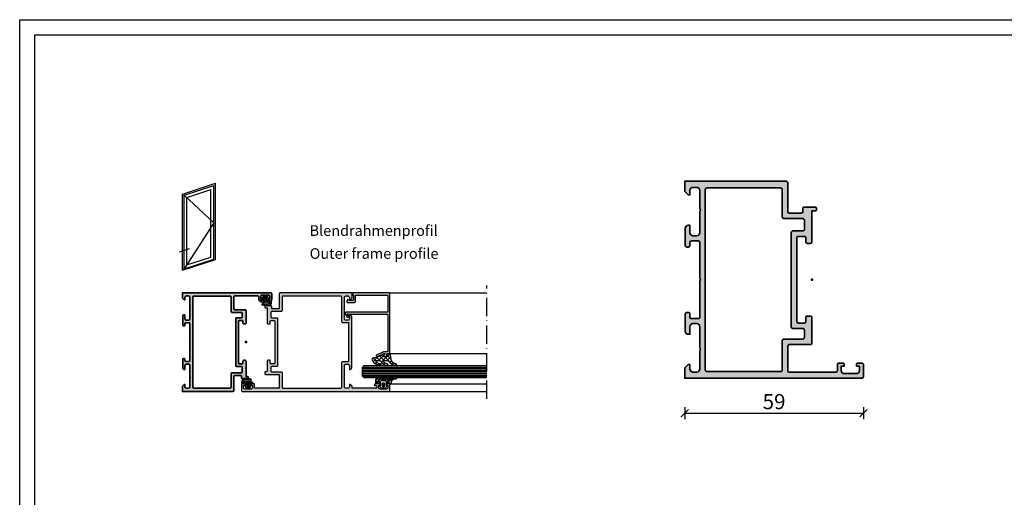
# Model space of a CAD drawing. Units: millimetres. Extents: x 2160 to 23610, y -640 to 3500.
# Drawn here: x 3850 to 4175, y 1342 to 1500 of the extents above; entities that cross this region are included whole.
import ezdxf

# ---------------------------------------------------------------- set-up
doc = ezdxf.new("R2010")
doc.units = ezdxf.units.MM
doc.linetypes.add('ACAD_ISO10W100', pattern=[18, 12, -3, 0, -3])
doc.linetypes.add('AUSGEZOGEN', pattern=[0])
for name, color, linetype in [('l', 6, 'Continuous'), ('RAHMEN', 7, 'AUSGEZOGEN'), ('SZ_grau', 253, 'Continuous')]:
    doc.layers.add(name, color=color, linetype=linetype)
doc.layers.add('nicht drucken', color=6, linetype='Continuous', plot=False)
for name, color, linetype, lineweight in [('S02_Beschriftung', 1, 'Continuous', 25), ('S03_AL_Kontur', 255, 'Continuous', 35), ('S04_AL_Schraffur', 253, 'Continuous', 25), ('S18_Mittellinie', 10, 'ACAD_ISO10W100', 25), ('S23_Konstruktion_025', 5, 'Continuous', 25)]:
    doc.layers.add(name, color=color, linetype=linetype, lineweight=lineweight)
doc.layers.add('S22_Einfügepunkte', color=103, linetype='Continuous', lineweight=50, plot=False)
doc.styles.add('Arial', font='arialbd.ttf')
doc.styles.get("Standard").update_dxf_attribs({"font": 'arial.ttf'})
doc.dimstyles.new('ISO-25', dxfattribs={"dimtxt": 2.5, "dimasz": 2.5, "dimexe": 1.25, "dimexo": 0.625, "dimtad": 1, "dimtxsty": 'Standard', "dimcen": 2.5, "dimadec": 0, "dimazin": 0, "dimtfac": 1, "dimtmove": 0, "dimatfit": 3, "dimfxl": 1, "dimarcsym": 0})
pattern_1 = [(45, (-1539.0873, 903.176), (-0.70710678, 0.70710678), []), (135, (-1539.0873, 903.176), (-0.70710678, -0.70710678), [])]

# ---------------------------------------------------------------- blocks, each defined once
blk = doc.blocks.new('Rahmen A1')
at = {"layer": 'nicht drucken'}
blk.add_lwpolyline([(-594, 841), (0, 841), (0, 0), (-594, 0)], close=True, dxfattribs=at)
at = {"layer": 'RAHMEN', "color": 0}
blk.add_lwpolyline([(-5, 5), (-589, 5), (-589, 836), (-5, 836)], close=True, dxfattribs=at)
blk = doc.blocks.new('Icon_Einflügelig_Außen')
at = {"layer": 'S23_Konstruktion_025'}
for p, q in [((0, 50.28), (21.81, 57.37)), ((1.12, 49.47), (20.69, 55.83)), ((3.02, 48.09), (18.8, 53.22)), ((18.8, 8.69), (18.8, 53.22)), ((20.69, 6.72), (20.69, 55.83)), ((21.81, 7.09), (21.81, 57.37)), ((0, 0), (0, 50.28)), ((1.12, 0.36), (1.12, 49.47)), ((1.12, 49.47), (20.69, 31.28)), ((3.02, 3.56), (3.02, 48.09)), ((20.69, 31.28), (1.12, 0.95)), ((-1.93, 12.07), (4.61, 14.24)), ((0, 0), (21.81, 7.09)), ((1.12, 0.95), (20.69, 7.31)), ((3.02, 3.56), (18.8, 8.69))]:
    blk.add_line(p, q, dxfattribs=at)
blk = doc.blocks.new('300100_s')
at = {"layer": 'S04_AL_Schraffur'}
h = blk.add_hatch(color=256, dxfattribs=at)
h.paths.add_polyline_path([(37.5, 46.8), (39.5, 46.8, -0.414214), (40, 46.3), (40, 45, 0.414214), (40.5, 44.5), (41.5, 44.5, 0.414214), (42, 45), (42, 55.2), (43, 55.2, 0.414214), (43.5, 55.7), (43.5, 56, 0.414214), (43, 56.5), (39.5, 56.5, 0.414214), (39, 56), (39, 55, -0.414214), (38.5, 54.5), (34.5, 54.5, -0.414214), (34, 55), (34, 64.5, 0.414214), (33.5, 65), (0, 65), (0, 61.6), (1.1, 60.5), (1.7, 60.5), (1.7, 62, -0.414214), (2.7, 63), (4, 63, -0.414214), (5, 62), (5, 56, -0.4), (5, 55), (5, 48, -0.414214), (4, 47), (2.7, 47, -0.414214), (1.7, 48), (1.7, 50.5), (1.2, 50.5, 0.414214), (0.2, 49.5), (0.2, 43.8, 0.414214), (0.7, 43.3), (1.2, 43.3, 0.414214), (1.7, 43.8), (1.7, 44.8, -0.414214), (2.2, 45.3), (4.5, 45.3, -0.414214), (5, 44.8), (5, 33, -0.400014), (5, 32), (5, 20.2, -0.414214), (4.5, 19.7), (2.2, 19.7, -0.414214), (1.7, 20.2), (1.7, 21.2, 0.414214), (1.2, 21.7), (0.7, 21.7, 0.414214), (0.2, 21.2), (0.2, 15.5, 0.414214), (1.2, 14.5), (1.7, 14.5), (1.7, 17, -0.414214), (2.7, 18), (4, 18, -0.414214), (5, 17), (5, 10, -0.4), (5, 9), (5, 3, -0.414214), (4, 2), (2.7, 2, -0.414214), (1.7, 3), (1.7, 4.5), (1.1, 4.5), (0, 3.4), (0, 0), (58.5, 0, 0.414214), (59, 0.5), (59, 4.5, 0.414214), (58.5, 5), (57.2, 5, 0.414214), (56.7, 4.5), (56.7, 4), (57.7, 4), (57.7, 2.5, -0.414214), (56.7, 1.5), (52.7, 1.5, -0.414214), (51.7, 2.5), (51.7, 4), (52.7, 4), (52.7, 4.5, 0.414214), (52.2, 5), (50.9, 5, 0.414214), (50.4, 4.5), (50.4, 2.5, -0.414214), (49.9, 2), (34.5, 2, -0.414214), (34, 2.5), (34, 10.6, -0.414214), (34.5, 11.1), (41.5, 11.1, 0.414214), (42, 11.6), (42, 20, 0.414214), (41.5, 20.5), (40.5, 20.5, 0.414214), (40, 20), (40, 18.7, -0.414214), (39.5, 18.2), (37.5, 18.2, -0.414214), (37, 18.7), (37, 46.3, -0.414214)])
h.paths.add_polyline_path([(6.8, 62.3, -0.414435), (7.3, 62.8), (31.7, 62.8, -0.414214), (32.2, 62.3), (32.2, 53.2, 0.414214), (32.7, 52.7), (39, 52.7, -0.414214), (39.5, 52.2), (39.5, 49.1, -0.414214), (39, 48.6), (35.7, 48.6, 0.414214), (35.2, 48.1), (35.2, 16.9, 0.414214), (35.7, 16.4), (39, 16.4, -0.414214), (39.5, 15.9), (39.5, 13.4, -0.414214), (39, 12.9), (32.7, 12.9, 0.414214), (32.2, 12.4), (32.2, 2.7, -0.414214), (31.7, 2.2), (7.3, 2.2, -0.414433), (6.8, 2.7)], flags=16)
at = {"layer": 'S03_AL_Kontur'}
for points in [[(2.2, 19.7, -0.414214), (1.7, 20.2), (1.7, 21.2, 0.414214), (1.2, 21.7), (0.7, 21.7, 0.414214), (0.2, 21.2), (0.2, 15.5, 0.414214), (1.2, 14.5), (1.7, 14.5), (1.7, 17, -0.414214), (2.7, 18), (4, 18, -0.414214), (5, 17), (5, 10, -0.4), (5, 9), (5, 3, -0.414214), (4, 2), (2.7, 2, -0.414214), (1.7, 3), (1.7, 4.5), (1.1, 4.5), (0, 3.4), (0, 0), (58.5, 0, 0.414214), (59, 0.5), (59, 4.5, 0.414214), (58.5, 5), (57.2, 5, 0.414214), (56.7, 4.5), (56.7, 4), (57.7, 4), (57.7, 2.5, -0.414214), (56.7, 1.5), (52.7, 1.5, -0.414214), (51.7, 2.5), (51.7, 4), (52.7, 4), (52.7, 4.5, 0.414214), (52.2, 5), (50.9, 5, 0.414214), (50.4, 4.5), (50.4, 2.5, -0.414214), (49.9, 2), (34.5, 2, -0.414214), (34, 2.5), (34, 10.6, -0.414214), (34.5, 11.1), (41.5, 11.1, 0.414214), (42, 11.6), (42, 20, 0.414214), (41.5, 20.5), (40.5, 20.5, 0.414214), (40, 20), (40, 18.7, -0.414214), (39.5, 18.2), (37.5, 18.2, -0.414214), (37, 18.7), (37, 46.3, -0.414214), (37.5, 46.8), (39.5, 46.8, -0.414214), (40, 46.3), (40, 45, 0.414214), (40.5, 44.5), (41.5, 44.5, 0.414214), (42, 45), (42, 55.2), (43, 55.2, 0.414214), (43.5, 55.7), (43.5, 56, 0.414214), (43, 56.5), (39.5, 56.5, 0.414214), (39, 56), (39, 55, -0.414214), (38.5, 54.5), (34.5, 54.5, -0.414214), (34, 55), (34, 64.5, 0.414214), (33.5, 65), (0, 65), (0, 61.6), (1.1, 60.5), (1.7, 60.5), (1.7, 62, -0.414214), (2.7, 63), (4, 63, -0.414214), (5, 62), (5, 56, -0.4), (5, 55), (5, 48, -0.414214), (4, 47), (2.7, 47, -0.414214), (1.7, 48), (1.7, 50.5), (1.2, 50.5, 0.414214), (0.2, 49.5), (0.2, 43.8, 0.414214), (0.7, 43.3), (1.2, 43.3, 0.414214), (1.7, 43.8), (1.7, 44.8, -0.414214), (2.2, 45.3), (4.5, 45.3, -0.414214), (5, 44.8), (5, 33, -0.400014), (5, 32), (5, 20.2, -0.414214), (4.5, 19.7)], [(6.8, 62.3), (6.8, 2.7, 0.414433), (7.3, 2.2), (31.7, 2.2, 0.414214), (32.2, 2.7), (32.2, 12.4, -0.414214), (32.7, 12.9), (39, 12.9, 0.414214), (39.5, 13.4), (39.5, 15.9, 0.414214), (39, 16.4), (35.7, 16.4, -0.414214), (35.2, 16.9), (35.2, 48.1, -0.414214), (35.7, 48.6), (39, 48.6, 0.414214), (39.5, 49.1), (39.5, 52.2, 0.414214), (39, 52.7), (32.7, 52.7, -0.414214), (32.2, 53.2), (32.2, 62.3, 0.414214), (31.7, 62.8), (7.3, 62.8, 0.414435)]]:
    blk.add_lwpolyline(points, format="xyb", close=True, dxfattribs=at)
at = {"layer": 'S22_Einfügepunkte'}
blk.add_point((42, 32.5), dxfattribs=at)
blk = doc.blocks.new('_ArchTick')
at = {"color": 0, "linetype": 'ByBlock', "const_width": 0.15}
blk.add_lwpolyline([(-0.5, -0.5), (0.5, 0.5)], dxfattribs=at)
blk = doc.blocks.new('*D10400')
at = {"layer": 'Defpoints', "color": 0}
for p in [(4069.8, 1384.97), (4128.8, 1384.97), (4128.8, 1370)]:
    blk.add_point(p, dxfattribs=at)
at = {"layer": 'l', "color": 0, "lineweight": -2}
for p, q in [((4069.8, 1372), (4069.8, 1368)), ((4128.8, 1372), (4128.8, 1368)), ((4069.8, 1370), (4128.8, 1370))]:
    blk.add_line(p, q, dxfattribs=at)
at = {"layer": 'l', "color": 0, "lineweight": -2, "xscale": 2.5, "yscale": 2.5, "zscale": 2.5, "rotation": 180}
blk.add_blockref('_ArchTick', (4069.8, 1370), dxfattribs=at)
at = {"layer": 'l', "color": 0, "lineweight": -2, "xscale": 2.5, "yscale": 2.5, "zscale": 2.5}
blk.add_blockref('_ArchTick', (4128.8, 1370), dxfattribs=at)
at = {"layer": 'l', "color": 0, "insert": (4099.3, 1373.18), "char_height": 5, "attachment_point": 5, "style": 'Arial'}
blk.add_mtext('59', dxfattribs=at)

msp = doc.modelspace()

# ---------------------------------------------------------------- hatches: boundary and pattern name
at = {"layer": 'SZ_grau'}
h = msp.add_hatch(color=256, dxfattribs=at)
edge = h.paths.add_edge_path()
edge.add_arc((3931.69, 1383.92), 0.25, 270, 359.954, ccw=False)
edge.add_line((3931.69, 1383.67), (3931.44, 1383.67))
edge.add_arc((3931.44, 1383.42), 0.25, 90, 180)
edge.add_line((3931.19, 1383.42), (3931.19, 1383.02))
edge.add_arc((3931.44, 1383.02), 0.25, 180, 270)
edge.add_line((3931.44, 1382.77), (3935.69, 1382.77))
edge.add_arc((3935.69, 1382.52), 0.25, 0, 90, ccw=False)
edge.add_line((3935.94, 1382.52), (3935.94, 1378.47))
edge.add_arc((3935.69, 1378.47), 0.25, 270, 360, ccw=False)
edge.add_line((3935.69, 1378.22), (3927.99, 1378.22))
edge.add_arc((3927.99, 1378.47), 0.25, 180, 270, ccw=False)
edge.add_line((3927.74, 1378.47), (3927.74, 1379.47))
edge.add_arc((3927.49, 1379.47), 0.25, 0, 90)
edge.add_line((3927.49, 1379.72), (3926.84, 1379.72))
edge.add_arc((3926.84, 1379.47), 0.25, 90, 180)
edge.add_line((3926.59, 1379.47), (3926.59, 1379.22))
edge.add_line((3926.59, 1379.22), (3927.09, 1379.22))
edge.add_line((3927.09, 1379.22), (3927.09, 1378.47))
edge.add_arc((3926.59, 1378.47), 0.5, 270, 360, ccw=False)
edge.add_line((3926.59, 1377.97), (3924.59, 1377.97))
edge.add_arc((3924.59, 1378.47), 0.5, 180, 270, ccw=False)
edge.add_line((3924.09, 1378.47), (3924.09, 1379.22))
edge.add_line((3924.09, 1379.22), (3924.59, 1379.22))
edge.add_line((3924.59, 1379.22), (3924.59, 1379.47))
edge.add_arc((3924.34, 1379.47), 0.25, 0, 90)
edge.add_line((3924.34, 1379.72), (3923.69, 1379.72))
edge.add_arc((3923.69, 1379.47), 0.25, 90, 180)
edge.add_line((3923.44, 1379.47), (3923.44, 1377.47))
edge.add_arc((3923.69, 1377.47), 0.25, 180, 270)
edge.add_line((3923.69, 1377.22), (3972.19, 1377.22))
edge.add_arc((3972.19, 1377.47), 0.25, 269.9652, 360.0348)
edge.add_line((3972.44, 1377.47), (3972.44, 1379.47))
edge.add_arc((3972.19, 1379.47), 0.25, 359.9652, 450.0348)
edge.add_line((3972.19, 1379.72), (3971.54, 1379.72))
edge.add_arc((3971.54, 1379.47), 0.25, 89.9795, 180.0205)
edge.add_line((3971.29, 1379.47), (3971.29, 1379.22))
edge.add_line((3971.29, 1379.22), (3971.79, 1379.22))
edge.add_line((3971.79, 1379.22), (3971.79, 1378.47))
edge.add_arc((3971.29, 1378.47), 0.5, -90.034, 0.034, ccw=False)
edge.add_line((3971.29, 1377.97), (3969.29, 1377.97))
edge.add_arc((3969.29, 1378.47), 0.5, 179.9746, 270.0254, ccw=False)
edge.add_line((3968.79, 1378.47), (3968.79, 1379.22))
edge.add_line((3968.79, 1379.22), (3969.29, 1379.22))
edge.add_line((3969.29, 1379.22), (3969.29, 1379.47))
edge.add_arc((3969.04, 1379.47), 0.25, 359.9652, 450.0348)
edge.add_line((3969.04, 1379.72), (3967.64, 1379.72))
edge.add_arc((3967.64, 1379.47), 0.25, 89.9652, 180.0348)
edge.add_line((3967.39, 1379.47), (3967.39, 1379.37))
edge.add_arc((3967.64, 1379.37), 0.25, 179.9642, 270.0358)
edge.add_line((3967.64, 1379.12), (3967.89, 1379.12))
edge.add_arc((3967.89, 1378.87), 0.25, -0.0341, 90.0341, ccw=False)
edge.add_line((3968.14, 1378.87), (3968.14, 1378.47))
edge.add_arc((3967.89, 1378.47), 0.25, -90.0348, 0.0348, ccw=False)
edge.add_line((3967.89, 1378.22), (3959.94, 1378.22))
edge.add_line((3959.94, 1378.22), (3959.94, 1378.92))
edge.add_line((3959.94, 1378.92), (3959.39, 1379.47))
edge.add_line((3959.39, 1379.47), (3959.09, 1379.47))
edge.add_line((3959.09, 1379.47), (3959.09, 1378.72))
edge.add_arc((3958.59, 1378.72), 0.5, 270, 360, ccw=False)
edge.add_line((3958.59, 1378.22), (3957.94, 1378.22))
edge.add_arc((3957.94, 1378.72), 0.5, 180, 270, ccw=False)
edge.add_line((3957.44, 1378.72), (3957.44, 1381.72))
edge.add_arc((3957.7, 1381.97), 0.362, 136.3972, 223.6028, ccw=False)
edge.add_line((3957.44, 1382.22), (3957.44, 1385.72))
edge.add_arc((3957.94, 1385.72), 0.5, 90, 180, ccw=False)
edge.add_line((3957.94, 1386.22), (3958.59, 1386.22))
edge.add_arc((3958.59, 1385.72), 0.5, 0, 90, ccw=False)
edge.add_line((3959.09, 1385.72), (3959.09, 1384.47))
edge.add_line((3959.09, 1384.47), (3959.34, 1384.47))
edge.add_arc((3959.34, 1384.97), 0.5, 270, 360)
edge.add_line((3959.84, 1384.97), (3959.84, 1393.22))
edge.add_arc((3960.1, 1393.47), 0.362, 136.3972, 223.6028, ccw=False)
edge.add_line((3959.84, 1393.72), (3959.84, 1401.97))
edge.add_arc((3959.34, 1401.97), 0.5, 360, 450)
edge.add_line((3959.34, 1402.47), (3959.09, 1402.47))
edge.add_line((3959.09, 1402.47), (3959.09, 1401.22))
edge.add_arc((3958.59, 1401.22), 0.5, 270, 360, ccw=False)
edge.add_line((3958.59, 1400.72), (3957.94, 1400.72))
edge.add_arc((3957.94, 1401.22), 0.5, 180, 270, ccw=False)
edge.add_line((3957.44, 1401.22), (3957.44, 1404.72))
edge.add_arc((3957.7, 1404.97), 0.362, 136.3972, 223.6028, ccw=False)
edge.add_line((3957.44, 1405.22), (3957.44, 1408.22))
edge.add_arc((3957.94, 1408.22), 0.5, 90, 180, ccw=False)
edge.add_line((3957.94, 1408.72), (3958.59, 1408.72))
edge.add_arc((3958.59, 1408.22), 0.5, 0, 90, ccw=False)
edge.add_line((3959.09, 1408.22), (3959.09, 1407.47))
edge.add_line((3959.09, 1407.47), (3959.39, 1407.47))
edge.add_line((3959.39, 1407.47), (3959.94, 1408.02))
edge.add_line((3959.94, 1408.02), (3959.94, 1409.72))
edge.add_line((3959.94, 1409.72), (3936.19, 1409.72))
edge.add_arc((3936.19, 1409.47), 0.25, 89.9712, 180.0288)
edge.add_line((3935.94, 1409.47), (3935.94, 1404.72))
edge.add_arc((3935.69, 1404.72), 0.25, 270, 360, ccw=False)
edge.add_line((3935.69, 1404.47), (3933.69, 1404.47))
edge.add_arc((3933.69, 1404.72), 0.25, 180, 270, ccw=False)
edge.add_line((3933.44, 1404.72), (3933.44, 1405.22))
edge.add_arc((3933.19, 1405.22), 0.25, 0, 90)
edge.add_line((3933.19, 1405.47), (3931.44, 1405.47))
edge.add_arc((3931.44, 1405.22), 0.25, 90, 180)
edge.add_line((3931.19, 1405.22), (3931.19, 1405.07))
edge.add_arc((3931.44, 1405.07), 0.25, 180, 270)
edge.add_line((3931.44, 1404.82), (3931.94, 1404.82))
edge.add_line((3931.94, 1404.82), (3931.94, 1399.72))
edge.add_arc((3932.19, 1399.72), 0.25, 180, 270)
edge.add_line((3932.19, 1399.47), (3932.69, 1399.47))
edge.add_arc((3932.69, 1399.72), 0.25, 270, 360)
edge.add_line((3932.94, 1399.72), (3932.94, 1400.37))
edge.add_arc((3933.19, 1400.37), 0.25, 90, 180, ccw=False)
edge.add_line((3933.19, 1400.62), (3934.19, 1400.62))
edge.add_arc((3934.19, 1400.37), 0.25, 0, 90, ccw=False)
edge.add_line((3934.44, 1400.37), (3934.44, 1386.57))
edge.add_arc((3934.19, 1386.57), 0.25, 270, 360, ccw=False)
edge.add_line((3934.19, 1386.32), (3933.19, 1386.32))
edge.add_arc((3933.19, 1386.57), 0.25, 180, 270, ccw=False)
edge.add_line((3932.94, 1386.57), (3932.94, 1387.22))
edge.add_arc((3932.69, 1387.22), 0.25, 360, 450)
edge.add_line((3932.69, 1387.47), (3932.19, 1387.47))
edge.add_arc((3932.19, 1387.22), 0.25, 90, 179.954)
edge.add_line((3931.94, 1387.22), (3931.94, 1383.92))
edge = h.paths.add_edge_path(flags=16)
edge.add_arc((3956.29, 1378.57), 0.25, 270, 360)
edge.add_line((3956.54, 1378.57), (3956.54, 1386.62))
edge.add_arc((3957.04, 1386.62), 0.5, 90, 180, ccw=False)
edge.add_line((3957.04, 1387.12), (3958.69, 1387.12))
edge.add_arc((3958.69, 1387.37), 0.25, 269.9659, 360.0341)
edge.add_line((3958.94, 1387.37), (3958.94, 1399.57))
edge.add_arc((3958.69, 1399.57), 0.25, 359.9659, 450.0341)
edge.add_line((3958.69, 1399.82), (3957.04, 1399.82))
edge.add_arc((3957.04, 1400.32), 0.5, 180, 270, ccw=False)
edge.add_line((3956.54, 1400.32), (3956.54, 1408.37))
edge.add_arc((3956.29, 1408.37), 0.25, 0, 90)
edge.add_line((3956.29, 1408.62), (3937.09, 1408.62))
edge.add_arc((3937.09, 1408.37), 0.25, 90, 180)
edge.add_line((3936.84, 1408.37), (3936.84, 1403.82))
edge.add_arc((3936.59, 1403.82), 0.25, 270, 360, ccw=False)
edge.add_line((3936.59, 1403.57), (3933.44, 1403.57))
edge.add_arc((3933.44, 1403.32), 0.25, 90, 180)
edge.add_line((3933.19, 1403.32), (3933.19, 1401.77))
edge.add_arc((3933.44, 1401.77), 0.25, 180, 270)
edge.add_line((3933.44, 1401.52), (3935.09, 1401.52))
edge.add_arc((3935.09, 1401.27), 0.25, 0, 90, ccw=False)
edge.add_line((3935.34, 1401.27), (3935.34, 1385.67))
edge.add_arc((3935.09, 1385.67), 0.25, 270, 360, ccw=False)
edge.add_line((3935.09, 1385.42), (3933.44, 1385.42))
edge.add_arc((3933.44, 1385.17), 0.25, 90, 180)
edge.add_line((3933.19, 1385.17), (3933.19, 1383.92))
edge.add_arc((3933.44, 1383.92), 0.25, 180, 270)
edge.add_line((3933.44, 1383.67), (3936.59, 1383.67))
edge.add_arc((3936.59, 1383.42), 0.25, 0, 90, ccw=False)
edge.add_line((3936.84, 1383.42), (3936.84, 1378.57))
edge.add_arc((3937.09, 1378.57), 0.25, 180, 270)
edge.add_line((3937.09, 1378.32), (3956.29, 1378.32))
h = msp.add_hatch(dxfattribs=at)
h.set_pattern_fill('NETZ', color=256, angle=45, style=0)
h.set_pattern_definition(pattern_1)
h.paths.add_polyline_path([(3930.43, 1407.79, 0.412743), (3930.33, 1407.89, -0.496013), (3930.26, 1408.03), (3930.46, 1408.41, -0.281401), (3930.54, 1408.46), (3932.03, 1408.46, -0.266248), (3932.11, 1408.41), (3932.34, 1408.05, -0.648725), (3932.23, 1407.9, 0.41541), (3932.13, 1407.8), (3932.13, 1407.31, 0.417862), (3932.23, 1407.21), (3933.31, 1407.21, -0.408349), (3933.4, 1407.12), (3933.4, 1406.61, -0.135726), (3933.21, 1406.06, -0.26177), (3930.27, 1405.79, -1.018936), (3930.41, 1406.11, 0.265332), (3932.83, 1406.3, 0.851582), (3932.73, 1406.67, -0.14429), (3929.91, 1406.73, -0.337108), (3929.54, 1407.21), (3930.33, 1407.21, 0.418741), (3930.43, 1407.31)])
h.paths.add_polyline_path([(3930.98, 1407.61), (3931.58, 1407.61, 0.414212), (3931.73, 1407.76), (3931.73, 1408.11, -0.177087), (3930.83, 1408.11), (3930.83, 1407.76, 0.414218)], flags=16)
h.paths.add_polyline_path([(3930.58, 1407.21), (3930.64, 1407.04, 0.281017), (3930.85, 1406.88, 0.048979), (3931.79, 1406.86, 0.324551), (3931.92, 1406.97), (3931.98, 1407.21), (3931.72, 1407.34, 0.393863), (3931.52, 1407.28), (3931.28, 1406.85), (3931.05, 1407.28, 0.390648), (3930.85, 1407.34)], flags=16)
h.paths.add_polyline_path([(3931.38, 1408.25, 1), (3931.18, 1408.25, 1)], flags=16)
h = msp.add_hatch(color=256, dxfattribs=at)
edge = h.paths.add_edge_path()
edge.add_arc((3970.69, 1388.97), 0.25, 134.998, 270.0015)
edge.add_line((3970.69, 1388.72), (3971.19, 1388.72))
edge.add_arc((3971.19, 1388.97), 0.25, 269.9645, 360.0355)
edge.add_line((3971.44, 1388.97), (3971.44, 1389.47))
edge.add_arc((3971.69, 1389.47), 0.25, 89.9645, 180.0355, ccw=False)
edge.add_line((3971.69, 1389.72), (3972.19, 1389.72))
edge.add_arc((3972.19, 1389.97), 0.25, 269.9645, 360)
edge.add_line((3972.44, 1389.97), (3972.44, 1409.47))
edge.add_arc((3972.19, 1409.47), 0.25, 359.9704, 450.0296)
edge.add_line((3972.19, 1409.72), (3960.19, 1409.72))
edge.add_line((3960.19, 1409.72), (3960.19, 1408.97))
edge.add_line((3960.19, 1408.97), (3960.44, 1408.97))
edge.add_line((3960.44, 1408.97), (3960.44, 1407.47))
edge.add_arc((3960.19, 1407.47), 0.25, -90.0295, 0.0295, ccw=False)
edge.add_line((3960.19, 1407.22), (3959.09, 1407.22))
edge.add_line((3959.09, 1407.22), (3958.63, 1407.46))
edge.add_arc((3958.58, 1407.37), 0.1, 62.5483, 150)
edge.add_line((3958.5, 1407.42), (3958.22, 1406.95))
edge.add_arc((3958.44, 1406.82), 0.25, 150, 270)
edge.add_line((3958.44, 1406.57), (3960.59, 1406.57))
edge.add_arc((3960.59, 1407.07), 0.5, 269.9705, 360.0295)
edge.add_line((3961.09, 1407.07), (3961.09, 1408.72))
edge.add_arc((3961.34, 1408.72), 0.25, 89.9705, 180.0295, ccw=False)
edge.add_line((3961.34, 1408.97), (3971.49, 1408.97))
edge.add_arc((3971.49, 1408.72), 0.25, -0.0293, 90.0293, ccw=False)
edge.add_line((3971.74, 1408.72), (3971.74, 1403.57))
edge.add_arc((3971.49, 1403.57), 0.25, -90.0295, 0.0295, ccw=False)
edge.add_line((3971.49, 1403.32), (3957.94, 1403.32))
edge.add_arc((3957.94, 1403.07), 0.25, 90.0001, 212.0414)
edge.add_line((3957.73, 1402.94), (3958.26, 1401.84))
edge.add_arc((3958.48, 1401.97), 0.251, 212.1819, 269.8236)
edge.add_line((3958.48, 1401.72), (3958.74, 1401.72))
edge.add_arc((3958.74, 1401.82), 0.1, 270.1164, 359.888)
edge.add_line((3958.84, 1401.82), (3958.84, 1402.06))
edge.add_arc((3958.74, 1402.06), 0.101, 0.2643, 59.7945)
edge.add_line((3958.79, 1402.15), (3958.54, 1402.29))
edge.add_arc((3958.59, 1402.38), 0.0997, 179.8172, 240.0001, ccw=False)
edge.add_line((3958.49, 1402.38), (3958.49, 1402.72))
edge.add_arc((3958.59, 1402.72), 0.1, 74.9997, 180.0002, ccw=False)
edge.add_line((3958.61, 1402.82), (3958.84, 1402.72))
edge.add_line((3958.84, 1402.72), (3971.49, 1402.72))
edge.add_arc((3971.49, 1402.47), 0.25, -0.0295, 90.0295, ccw=False)
edge.add_line((3971.74, 1402.47), (3971.74, 1390.57))
edge.add_arc((3971.49, 1390.57), 0.25, -90.0296, 0.0296, ccw=False)
edge.add_line((3971.49, 1390.32), (3970.67, 1390.32))
edge.add_arc((3970.66, 1389.57), 0.75, 88.8144, 114.9974)
edge.add_line((3970.34, 1390.25), (3968.06, 1389.19))
edge.add_arc((3968.19, 1388.97), 0.251, 120.2291, 299.7342)
edge.add_line((3968.31, 1388.75), (3970.42, 1389.74))
edge.add_arc((3970.54, 1389.52), 0.244, -44.7697, 119.6618, ccw=False)
edge.add_line((3970.72, 1389.35), (3970.51, 1389.15))
h = msp.add_hatch(dxfattribs=at)
h.set_pattern_fill('NETZ', color=256, angle=45, style=0)
h.set_pattern_definition([(45, (3972.4376, 1389.7204), (-0.7071, 0.7071), []), (135, (3972.4376, 1389.7204), (-0.7071, -0.7071), [])])
h.paths.add_polyline_path([(3972.91, 1387.72), (3972.61, 1389.53, 0.414036), (3972.46, 1389.68), (3971.71, 1389.48, 0.339453), (3971.6, 1389.33), (3971.6, 1388.72, -0.395893), (3971.45, 1388.58), (3970.46, 1388.58, -0.415026), (3970.31, 1388.73), (3970.31, 1389.25, 0.541166), (3970.08, 1389.35), (3970.04, 1389.32, -0.090864), (3966.96, 1388.23, 0.482909), (3966.57, 1387.55, 0.283329), (3969.39, 1385.82, 0.971734), (3969.4, 1386.27, -0.251242), (3967.88, 1387.18, -0.587328), (3968.01, 1387.41), (3969.06, 1387.41, -0.291064), (3969.51, 1387.12, 0.298524), (3971.61, 1385.82, 0.956955), (3971.64, 1386.27, -0.255303), (3970.32, 1387.19, -0.558192), (3970.45, 1387.41), (3971.62, 1387.41, -0.257037), (3972.04, 1387.17, 0.252253), (3974.44, 1385.82, 0.960252), (3974.47, 1386.27, -0.338395)])
h = msp.add_hatch(dxfattribs=at)
h.set_pattern_fill('NETZ', color=256, angle=45, style=0)
h.set_pattern_definition(pattern_1)
h.paths.add_polyline_path([(3926.45, 1379.22, 0.412743), (3926.55, 1379.11, -0.496013), (3926.62, 1378.97), (3926.42, 1378.6, -0.281401), (3926.33, 1378.54), (3924.85, 1378.54, -0.266248), (3924.77, 1378.59), (3924.53, 1378.96, -0.648725), (3924.64, 1379.11, 0.41541), (3924.74, 1379.21), (3924.74, 1379.69, 0.417862), (3924.64, 1379.79), (3923.57, 1379.79, -0.408349), (3923.47, 1379.89), (3923.47, 1380.39, -0.135726), (3923.67, 1380.94, -0.26177), (3926.61, 1381.21, -1.018936), (3926.47, 1380.89, 0.265332), (3924.04, 1380.7, 0.851582), (3924.14, 1380.34, -0.14429), (3926.97, 1380.28, -0.337108), (3927.33, 1379.79), (3926.55, 1379.79, 0.418741), (3926.45, 1379.69)])
h.paths.add_polyline_path([(3925.89, 1379.39), (3925.29, 1379.39, 0.414212), (3925.14, 1379.24), (3925.14, 1378.89, -0.177087), (3926.04, 1378.89), (3926.04, 1379.24, 0.414218)], flags=16)
h.paths.add_polyline_path([(3926.3, 1379.79), (3926.23, 1379.96, 0.281017), (3926.03, 1380.12, 0.048979), (3925.09, 1380.15, 0.324551), (3924.95, 1380.03), (3924.89, 1379.79), (3925.16, 1379.67, 0.393863), (3925.35, 1379.73), (3925.59, 1380.15), (3925.83, 1379.73, 0.390648), (3926.02, 1379.67)], flags=16)
h.paths.add_polyline_path([(3925.49, 1378.75, 1), (3925.69, 1378.75, 1)], flags=16)
h = msp.add_hatch(dxfattribs=at)
h.set_pattern_fill('NETZ', color=256, scale=0.75, angle=45, style=0)
h.set_pattern_definition([(45, (3968.2984, 1378.2205), (-0.53033, 0.53033), []), (135, (3968.2984, 1378.2205), (-0.53033, -0.53033), [])])
h.paths.add_polyline_path([(3971.49, 1381.22), (3971.49, 1381.42, 0.795094), (3971.11, 1381.51), (3970.98, 1381.17, -0.767333), (3970.59, 1381.17), (3970.47, 1381.51, 0.624283), (3970.11, 1381.51), (3969.98, 1381.17, -0.76733), (3969.59, 1381.17), (3969.47, 1381.51, 0.624286), (3969.11, 1381.51), (3968.98, 1381.17, -0.76733), (3968.59, 1381.17), (3968.47, 1381.51, 0.563559), (3968.13, 1381.54), (3967.79, 1381.02), (3967.79, 1380.02, 0.414214), (3967.94, 1379.87), (3968.3, 1379.87), (3968.3, 1380.42), (3969.25, 1380.42, 0.540575), (3969.48, 1380.77), (3971.12, 1380.77, 0.540575), (3971.35, 1380.42), (3971.85, 1380.42, 0.179213), (3972.01, 1380.48), (3972.52, 1380.92, -0.182001), (3973.85, 1381.4, 0.069267), (3974.12, 1381.44, -0.387609), (3974.32, 1381.62), (3972.98, 1381.62, 0.220237), (3971.84, 1381.09, -0.698129)])
h.paths.add_polyline_path([(3970.69, 1378.82), (3969.89, 1378.82), (3969.89, 1379.97), (3970.69, 1379.97)], flags=17)
h = msp.add_hatch(dxfattribs=at)
h.set_pattern_fill('NETZ', color=256, scale=0.375, angle=45, style=0)
h.set_pattern_definition([(45, (3967.7376, 1379.8705), (-0.265165, 0.265165), []), (135, (3967.7376, 1379.8705), (-0.265165, -0.265165), [])])
h.paths.add_polyline_path([(3972.52, 1380.92, -0.179213), (3973.83, 1381.4), (3972.98, 1381.62, 0.301586), (3971.6, 1380.7, 0.692198), (3972.01, 1380.48)])

# ---------------------------------------------------------------- linework, layer by layer
at = {"layer": 'S18_Mittellinie', "ltscale": 0.5}
msp.add_line((4004.5, 1374.76), (4004.5, 1412.2), dxfattribs=at)
at = {"layer": 'SZ_grau'}
for p, q in [((3972.19, 1409.72), (4004.5, 1409.72)), ((3972.19, 1389.72), (4004.5, 1389.72)), ((3963.44, 1385.22), (3963.94, 1385.72)), ((3963.94, 1385.72), (4004.5, 1385.72)), ((3963.94, 1381.72), (3963.44, 1382.22)), ((4004.5, 1381.72), (3963.94, 1381.72)), ((3972.8, 1379.72), (4004.5, 1379.72)), ((3972.19, 1377.22), (4004.5, 1377.22))]:
    msp.add_line(p, q, dxfattribs=at)
for points in [[(3931.94, 1383.92, -0.413978), (3931.69, 1383.67), (3931.44, 1383.67, 0.414214), (3931.19, 1383.42), (3931.19, 1383.02, 0.414214), (3931.44, 1382.77), (3935.69, 1382.77, -0.414214), (3935.94, 1382.52), (3935.94, 1378.47, -0.414214), (3935.69, 1378.22), (3927.99, 1378.22, -0.414214), (3927.74, 1378.47), (3927.74, 1379.47, 0.414214), (3927.49, 1379.72), (3926.84, 1379.72, 0.414214), (3926.59, 1379.47), (3926.59, 1379.22), (3927.09, 1379.22), (3927.09, 1378.47, -0.414214), (3926.59, 1377.97), (3924.59, 1377.97, -0.414214), (3924.09, 1378.47), (3924.09, 1379.22), (3924.59, 1379.22), (3924.59, 1379.47, 0.414214), (3924.34, 1379.72), (3923.69, 1379.72, 0.414214), (3923.44, 1379.47), (3923.44, 1377.47, 0.414214), (3923.69, 1377.22), (3972.19, 1377.22, 0.414569), (3972.44, 1377.47), (3972.44, 1379.47, 0.414569), (3972.19, 1379.72), (3971.54, 1379.72, 0.414423), (3971.29, 1379.47), (3971.29, 1379.22), (3971.79, 1379.22), (3971.79, 1378.47, -0.414561), (3971.29, 1377.97), (3969.29, 1377.97, -0.414474), (3968.79, 1378.47), (3968.79, 1379.22), (3969.29, 1379.22), (3969.29, 1379.47, 0.414569), (3969.04, 1379.72), (3967.64, 1379.72, 0.414569), (3967.39, 1379.47), (3967.39, 1379.37, 0.41458), (3967.64, 1379.12), (3967.89, 1379.12, -0.414562), (3968.14, 1378.87), (3968.14, 1378.47, -0.414569), (3967.89, 1378.22), (3959.94, 1378.22), (3959.94, 1378.92), (3959.39, 1379.47), (3959.09, 1379.47), (3959.09, 1378.72, -0.414214), (3958.59, 1378.22), (3957.94, 1378.22, -0.414214), (3957.44, 1378.72), (3957.44, 1381.72, -0.4), (3957.44, 1382.22), (3957.44, 1385.72, -0.414214), (3957.94, 1386.22), (3958.59, 1386.22, -0.414214), (3959.09, 1385.72), (3959.09, 1384.47), (3959.34, 1384.47, 0.414214), (3959.84, 1384.97), (3959.84, 1393.22, -0.4), (3959.84, 1393.72), (3959.84, 1401.97, 0.414214), (3959.34, 1402.47), (3959.09, 1402.47), (3959.09, 1401.22, -0.414214), (3958.59, 1400.72), (3957.94, 1400.72, -0.414214), (3957.44, 1401.22), (3957.44, 1404.72, -0.4), (3957.44, 1405.22), (3957.44, 1408.22, -0.414214), (3957.94, 1408.72), (3958.59, 1408.72, -0.414214), (3959.09, 1408.22), (3959.09, 1407.47), (3959.39, 1407.47), (3959.94, 1408.02), (3959.94, 1409.72), (3936.19, 1409.72, 0.414508), (3935.94, 1409.47), (3935.94, 1404.72, -0.414214), (3935.69, 1404.47), (3933.69, 1404.47, -0.414214), (3933.44, 1404.72), (3933.44, 1405.22, 0.414214), (3933.19, 1405.47), (3931.44, 1405.47, 0.414214), (3931.19, 1405.22), (3931.19, 1405.07, 0.414214), (3931.44, 1404.82), (3931.94, 1404.82), (3931.94, 1399.72, 0.414214), (3932.19, 1399.47), (3932.69, 1399.47, 0.414214), (3932.94, 1399.72), (3932.94, 1400.37, -0.414214), (3933.19, 1400.62), (3934.19, 1400.62, -0.414214), (3934.44, 1400.37), (3934.44, 1386.57, -0.414214), (3934.19, 1386.32), (3933.19, 1386.32, -0.414214), (3932.94, 1386.57), (3932.94, 1387.22, 0.414214), (3932.69, 1387.47), (3932.19, 1387.47, 0.413978), (3931.94, 1387.22)], [(3930.43, 1407.31, -0.418741), (3930.33, 1407.21), (3929.54, 1407.21, 0.337108), (3929.91, 1406.73, 0.14429), (3932.73, 1406.67, -0.851582), (3932.83, 1406.3, -0.264973), (3930.41, 1406.11, 1.028553), (3930.27, 1405.79, 0.26177), (3933.21, 1406.06, 0.135726), (3933.4, 1406.61), (3933.4, 1407.11, 0.419074), (3933.31, 1407.21), (3932.23, 1407.21, -0.417862), (3932.13, 1407.31), (3932.13, 1407.8, -0.41541), (3932.23, 1407.9, 0.648725), (3932.34, 1408.05), (3932.11, 1408.41, 0.272276), (3932.02, 1408.46), (3930.55, 1408.46, 0.294257), (3930.46, 1408.41), (3930.26, 1408.03, 0.496013), (3930.33, 1407.89, -0.407966), (3930.43, 1407.79)], [(3931.58, 1407.61), (3930.98, 1407.61, -0.414218), (3930.83, 1407.76), (3930.83, 1408.11, 0.177087), (3931.73, 1408.11), (3931.73, 1407.76, -0.414212)], [(3956.29, 1378.32, 0.414214), (3956.54, 1378.57), (3956.54, 1386.62, -0.414214), (3957.04, 1387.12), (3958.69, 1387.12, 0.414562), (3958.94, 1387.37), (3958.94, 1399.57, 0.414562), (3958.69, 1399.82), (3957.04, 1399.82, -0.414214), (3956.54, 1400.32), (3956.54, 1408.37, 0.414214), (3956.29, 1408.62), (3937.09, 1408.62, 0.414214), (3936.84, 1408.37), (3936.84, 1403.82, -0.414214), (3936.59, 1403.57), (3933.44, 1403.57, 0.414214), (3933.19, 1403.32), (3933.19, 1401.77, 0.414214), (3933.44, 1401.52), (3935.09, 1401.52, -0.414214), (3935.34, 1401.27), (3935.34, 1385.67, -0.414214), (3935.09, 1385.42), (3933.44, 1385.42, 0.414214), (3933.19, 1385.17), (3933.19, 1383.92, 0.414214), (3933.44, 1383.67), (3936.59, 1383.67, -0.414214), (3936.84, 1383.42), (3936.84, 1378.57, 0.414214), (3937.09, 1378.32)], [(3970.51, 1389.15, 0.668201), (3970.69, 1388.72), (3971.19, 1388.72, 0.414577), (3971.44, 1388.97), (3971.44, 1389.47, -0.414577), (3971.69, 1389.72), (3972.19, 1389.72, 0.414395), (3972.44, 1389.97), (3972.44, 1409.47, 0.414516), (3972.19, 1409.72), (3960.19, 1409.72), (3960.19, 1408.97), (3960.44, 1408.97), (3960.44, 1407.47, -0.414515), (3960.19, 1407.22), (3959.09, 1407.22), (3958.63, 1407.46, 0.401246), (3958.5, 1407.42), (3958.22, 1406.95, 0.57735), (3958.44, 1406.57), (3960.59, 1406.57, 0.414516), (3961.09, 1407.07), (3961.09, 1408.72, -0.414516), (3961.34, 1408.97), (3971.49, 1408.97, -0.414513), (3971.74, 1408.72), (3971.74, 1403.57, -0.414515), (3971.49, 1403.32), (3957.94, 1403.32, 0.589288), (3957.73, 1402.94), (3958.26, 1401.84, 0.256951), (3958.48, 1401.72), (3958.74, 1401.72, 0.413047), (3958.84, 1401.82), (3958.84, 1402.06, 0.265753), (3958.79, 1402.15), (3958.54, 1402.29, -0.268805), (3958.49, 1402.38), (3958.49, 1402.72, -0.493148), (3958.61, 1402.82), (3958.84, 1402.72), (3971.49, 1402.72, -0.414515), (3971.74, 1402.47), (3971.74, 1390.57, -0.414516), (3971.49, 1390.32), (3970.67, 1390.32, 0.114745), (3970.34, 1390.25), (3968.06, 1389.19, 0.99569), (3968.31, 1388.75), (3970.42, 1389.74, -0.872598), (3970.72, 1389.35)], [(3931.79, 1406.86, -0.048979), (3930.85, 1406.88, -0.281017), (3930.64, 1407.04), (3930.58, 1407.21), (3930.85, 1407.34, -0.390648), (3931.05, 1407.28), (3931.28, 1406.85), (3931.52, 1407.28, -0.393863), (3931.72, 1407.34), (3931.98, 1407.21), (3931.92, 1406.97, -0.324551)], [(3969.39, 1386.27, -0.250839), (3967.88, 1387.18, -0.587328), (3968.01, 1387.41), (3969.06, 1387.41, -0.291064), (3969.51, 1387.12, 0.298524), (3971.61, 1385.82, 0.956955), (3971.64, 1386.27, -0.255303), (3970.32, 1387.19, -0.558192), (3970.45, 1387.41), (3971.62, 1387.41, -0.257037), (3972.04, 1387.17, 0.252253), (3974.44, 1385.82, 0.960252), (3974.47, 1386.27, -0.338395), (3972.91, 1387.72), (3972.61, 1389.53, 0.414036), (3972.46, 1389.68), (3971.71, 1389.48, 0.339431), (3971.6, 1389.33), (3971.6, 1388.72, -0.395893), (3971.45, 1388.58), (3970.46, 1388.58, -0.413401), (3970.31, 1388.73), (3970.31, 1389.25, 0.541166), (3970.08, 1389.35), (3970.04, 1389.32, -0.090864), (3966.96, 1388.23, 0.482909), (3966.57, 1387.55, 0.28327), (3969.39, 1385.82, 0.979363)], [(3926.45, 1379.69, -0.418741), (3926.55, 1379.79), (3927.33, 1379.79, 0.337108), (3926.97, 1380.28, 0.14429), (3924.14, 1380.34, -0.851582), (3924.04, 1380.7, -0.264973), (3926.46, 1380.89, 1.028553), (3926.61, 1381.21, 0.26177), (3923.67, 1380.94, 0.135726), (3923.47, 1380.39), (3923.47, 1379.89, 0.419074), (3923.57, 1379.79), (3924.64, 1379.79, -0.417862), (3924.74, 1379.69), (3924.74, 1379.21, -0.41541), (3924.64, 1379.11, 0.648725), (3924.53, 1378.96), (3924.77, 1378.59, 0.272276), (3924.85, 1378.54), (3926.33, 1378.54, 0.294257), (3926.42, 1378.6), (3926.62, 1378.97, 0.496013), (3926.55, 1379.11, -0.407966), (3926.45, 1379.21)], [(3925.09, 1380.15, -0.048979), (3926.03, 1380.12, -0.281017), (3926.23, 1379.96), (3926.3, 1379.79), (3926.02, 1379.67, -0.390648), (3925.83, 1379.73), (3925.59, 1380.15), (3925.35, 1379.73, -0.393863), (3925.16, 1379.67), (3924.89, 1379.79), (3924.95, 1380.03, -0.324551)], [(3925.29, 1379.39), (3925.89, 1379.39, -0.414218), (3926.04, 1379.24), (3926.04, 1378.89, 0.177087), (3925.14, 1378.89), (3925.14, 1379.24, -0.414212)], [(3972.79, 1379.65, -0.389293), (3972.59, 1379.47), (3972.59, 1379.87), (3971.59, 1379.87, 1), (3971.09, 1379.87), (3971.09, 1379.22, 0.414214), (3971.24, 1379.07), (3971.29, 1379.07, -0.668123), (3971.39, 1378.81), (3970.87, 1378.29, -0.199004), (3970.7, 1378.22), (3969.88, 1378.22, -0.199038), (3969.7, 1378.29), (3969.18, 1378.81, -0.668191), (3969.29, 1379.07), (3969.34, 1379.07, 0.414214), (3969.49, 1379.22), (3969.49, 1379.87, 1), (3968.99, 1379.87), (3967.94, 1379.87, -0.414214), (3967.79, 1380.02), (3967.79, 1381.02), (3968.11, 1381.52, -0.668179), (3968.48, 1381.47), (3968.59, 1381.17, 0.76733), (3968.98, 1381.17), (3969.09, 1381.47, -0.76733), (3969.48, 1381.47), (3969.59, 1381.17, 0.76733), (3969.98, 1381.17), (3970.09, 1381.47, -0.767333), (3970.48, 1381.47), (3970.59, 1381.17, 0.767333), (3970.98, 1381.17), (3971.09, 1381.47, -0.876975), (3971.49, 1381.42), (3971.49, 1381.22, 0.698124), (3971.84, 1381.09, -0.220237), (3972.98, 1381.62), (3974.32, 1381.62, -0.908896), (3974.36, 1381.22), (3973.64, 1381.08, 0.334606), (3972.83, 1380.19)], [(3970.69, 1379.72, 0.414225), (3970.44, 1379.97), (3970.14, 1379.97, 0.414225), (3969.89, 1379.72), (3969.89, 1379.07, 0.414235), (3970.14, 1378.82), (3970.44, 1378.82, 0.414235), (3970.69, 1379.07)]]:
    msp.add_lwpolyline(points, format="xyb", close=True, dxfattribs=at)
for points in [[(3963.44, 1385.22), (4004.5, 1385.22)], [(3963.44, 1382.22), (3963.44, 1385.22)], [(3963.44, 1384.72), (4004.5, 1384.72)], [(3963.44, 1384.22), (4004.5, 1384.22)], [(3963.44, 1383.72), (4004.5, 1383.72)], [(3963.44, 1383.22), (4004.5, 1383.22)], [(3963.44, 1382.72), (4004.5, 1382.72)], [(3963.44, 1382.22), (4004.5, 1382.22)]]:
    msp.add_lwpolyline(points, dxfattribs=at)
msp.add_lwpolyline([(3968.3, 1379.87), (3968.3, 1380.17, -0.414214), (3968.55, 1380.42), (3969.25, 1380.42, 0.267949), (3969.46, 1380.55), (3969.52, 1380.65, -0.267949), (3969.74, 1380.77), (3970.86, 1380.77, -0.267949), (3971.07, 1380.65), (3971.13, 1380.55, 0.267949), (3971.35, 1380.42), (3971.85, 1380.42, 0.179213), (3972.01, 1380.48), (3972.52, 1380.92, -0.182001), (3973.85, 1381.4, 0.119569), (3974.31, 1381.51), (3974.44, 1381.58)], format="xyb", dxfattribs=at)
for centre in [(3931.28, 1408.25), (3925.59, 1378.75)]:
    msp.add_circle(centre, 0.0991, dxfattribs=at)

# ---------------------------------------------------------------- block references
for name, p in [('Rahmen A1', (4444.21, 658.93)), ('300100_s', (4069.8, 1381.57))]:
    msp.add_blockref(name, p)
at = {"xscale": -0.5, "yscale": 0.5, "zscale": 0.5, "rotation": 180}
msp.add_blockref('300100_s', (3903.94, 1409.72), dxfattribs=at)
at = {"layer": 'S23_Konstruktion_025', "xscale": 0.5, "yscale": 0.5, "zscale": 0.5}
msp.add_blockref('Icon_Einflügelig_Außen', (3903.94, 1417.22), dxfattribs=at)

# ---------------------------------------------------------------- texts
at = {"layer": 'S02_Beschriftung', "color": 7, "linetype": 'Continuous'}
for s, p in [('Blendrahmenprofil', (3945.96, 1428.55)), ('Outer frame profile', (3945.96, 1420.98))]:
    msp.add_text(s, height=3.4926, dxfattribs=at).set_placement(p)

# ---------------------------------------------------------------- dimensions: what is measured, and where the dimension line sits
at = {"layer": 'l'}
dim = msp.add_aligned_dim(p1=(4069.8, 1384.97), p2=(4128.8, 1384.97), distance=-14.97, dimstyle='ISO-25', override={"dimtxt": 5, "dimexe": 2, "dimexo": 2, "dimdec": 1, "dimtxsty": 'Arial', "dimblk": 'ArchTick', "dimblk1": 'ArchTick', "dimblk2": 'ArchTick', "dimldrblk": 'ArchTick', "dimfxl": 2, "dimfxlon": 1}, dxfattribs=at)
dim.commit()
dim.dimension.update_dxf_attribs({"geometry": '*D10400', "text_midpoint": (4099.3, 1373.18)})

doc.saveas('drawing.dxf')
